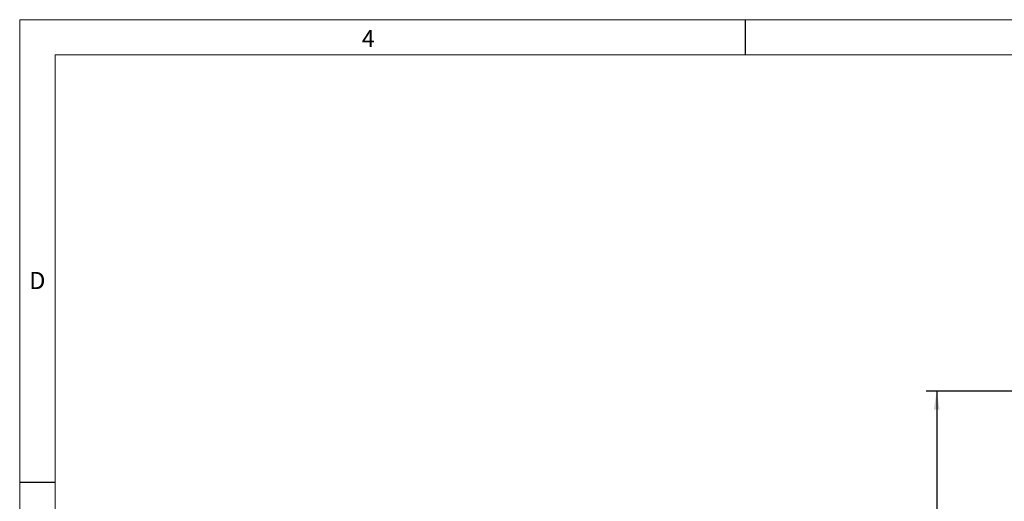
# Model space of a CAD drawing. Units: inches. Extents: x 0.3 to 16.7, y 0.2 to 10.8.
# Drawn here: x 0.3 to 5.9, y 8.1 to 10.8 of the extents above; entities that cross this region are included whole.
import ezdxf

# ---------------------------------------------------------------- set-up
doc = ezdxf.new("R2010")
doc.units = ezdxf.units.IN
doc.header["$MEASUREMENT"] = 0
doc.layers.add('BORDER', color=7, linetype='Continuous')
doc.layers.add('OBJECT', color=7, linetype='Continuous')
doc.styles.add('SLDTEXTSTYLE0', font='TXT', dxfattribs={"width": 0.736842})
doc.styles.add('SLDTEXTSTYLE1', font='TXT', dxfattribs={"width": 0.7})
doc.dimstyles.new('SLDDIMSTYLE0', dxfattribs={"dimtxt": 0.105523, "dimasz": 0.105523, "dimexe": 0, "dimexo": 0.0625, "dimgap": 0.026381, "dimtad": 0, "dimtih": 1, "dimtoh": 1, "dimdec": 3, "dimlfac": 2, "dimrnd": 1e-09, "dimzin": 12, "dimdsep": 46, "dimtxsty": 'SLDTEXTSTYLE1', "dimsah": 1, "dimcen": 0.09, "dimadec": 0, "dimazin": 3, "dimtfac": 1, "dimtdec": 3, "dimtofl": 0, "dimtmove": 0, "dimatfit": 3, "dimfxl": 0, "dimfrac": 2, "dimtolj": 1, "dimtzin": 12, "dimarcsym": 0})

# ---------------------------------------------------------------- blocks, each defined once
blk = doc.blocks.new('_D')
at = {"layer": 'OBJECT'}
for p, q in [((5.9881, 8.6998), (5.4247, 8.6998)), ((5.4847, 8.6998), (5.4847, 7.5664)), ((5.4847, 6.125), (5.4847, 7.3999)), ((7.2634, 6.125), (5.4247, 6.125))]:
    blk.add_line(p, q, dxfattribs=at)
for points in [[(5.4847, 8.6998), (5.4685, 8.5942), (5.5009, 8.5942)], [(5.4847, 6.125), (5.5009, 6.2306), (5.4685, 6.2306)]]:
    blk.add_solid(points, dxfattribs=at)
at = {"layer": 'OBJECT', "insert": (5.2759, 7.5342), "char_height": 0.10417, "attachment_point": 1, "style": 'SLDTEXTSTYLE1'}
blk.add_mtext('11/14', dxfattribs=at)

msp = doc.modelspace()

# ---------------------------------------------------------------- linework, layer by layer
at = {"layer": 'BORDER', "lineweight": 0}
for p, q in [((16.73828, 10.81094), (0.266871, 10.81094)), ((0.266871, 10.81094), (0.266871, 0.235555))]:
    msp.add_line(p, q, dxfattribs=at)
at = {"layer": 'BORDER'}
for p, q in [((4.397009, 10.61094), (4.397009, 10.81094)), ((0.469498, 8.180298), (0.266871, 8.180298))]:
    msp.add_line(p, q, dxfattribs=at)
at = {"layer": 'BORDER', "lineweight": 15}
for p, q in [((16.53828, 10.61094), (0.469498, 10.61094)), ((0.469498, 10.61094), (0.469498, 0.435555))]:
    msp.add_line(p, q, dxfattribs=at)

# ---------------------------------------------------------------- texts
at = {"layer": 'BORDER', "char_height": 0.097471, "attachment_point": 1, "style": 'SLDTEXTSTYLE0'}
for s, insert in [('4', (2.213531, 10.752422)), ('D', (0.321606, 9.376656))]:
    msp.add_mtext(s, dxfattribs=dict(at, insert=insert))

# ---------------------------------------------------------------- dimensions: what is measured, and where the dimension line sits
at = {"layer": 'OBJECT'}
dim = msp.add_linear_dim(base=(5.484698, 8.699766), p1=(7.313385, 6.125028), p2=(6.038106, 8.699766), angle=90, dimstyle='SLDDIMSTYLE0', dxfattribs=at)
dim.commit()
dim.dimension.update_dxf_attribs({"geometry": '_D', "text_midpoint": (5.484698, 7.48316), "dimtype": 160})

doc.saveas('drawing.dxf')
